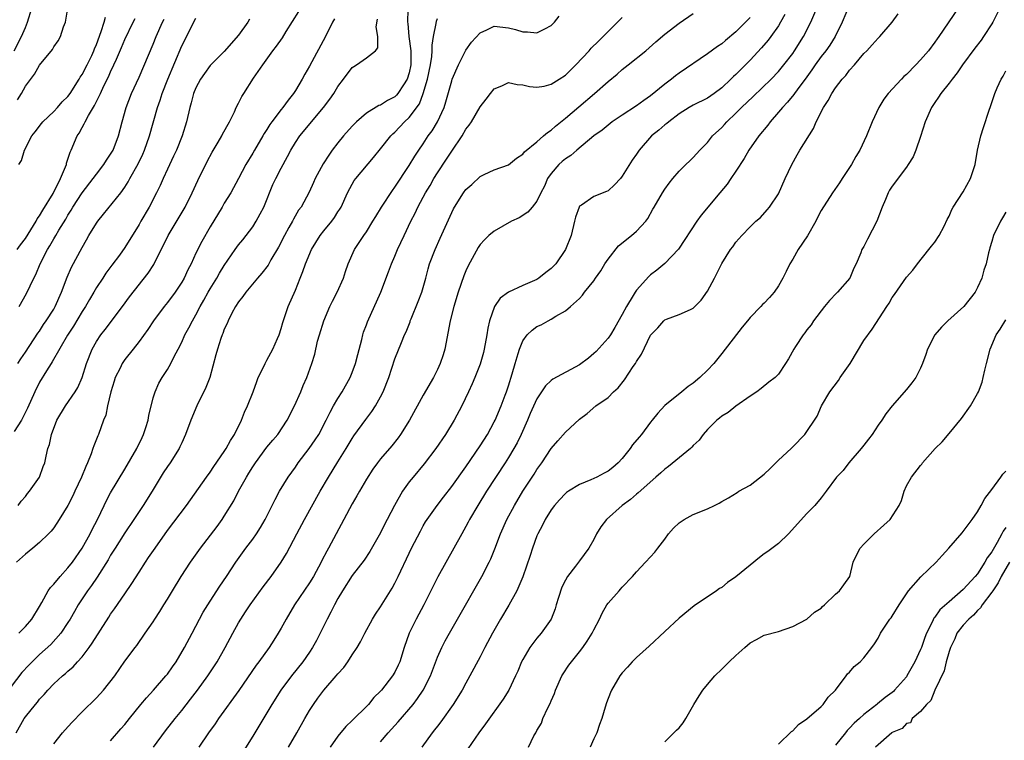
# Model space of a CAD drawing. Units: inches. Extents: x 2535000 to 2538000, y 1545000 to 1548000.
# Drawn here: x 2537656 to 2537795, y 1545136 to 1545237 of the extents above; entities that cross this region are included whole.
import ezdxf

# ---------------------------------------------------------------- set-up
doc = ezdxf.new("R2010")
doc.units = ezdxf.units.IN
doc.header["$MEASUREMENT"] = 0
doc.layers.add('LD25351545_2ft', color=254, linetype='Continuous')

msp = doc.modelspace()

# ---------------------------------------------------------------- linework, layer by layer
at = {"layer": 'LD25351545_2ft'}
for points, elevation in [([(2537655.41, 1545233), (2537656.47, 1545235), (2537657, 1545236.28), (2537657.32, 1545237), (2537658.54, 1545241)], 7952), ([(2537773, 1545239.46), (2537771.97, 1545237), (2537770.98, 1545235), (2537770.21, 1545233.79), (2537769.64, 1545233), (2537769, 1545232.19), (2537768.15, 1545231), (2537767.7, 1545230.3), (2537766.76, 1545229), (2537765.99, 1545227.99), (2537765.26, 1545227), (2537765.16, 1545226.84), (2537764.26, 1545225.74), (2537763.54, 1545225), (2537763, 1545224.33), (2537761.83, 1545223), (2537761.48, 1545222.52), (2537760.23, 1545221), (2537758.83, 1545219), (2537758.15, 1545217.85), (2537757, 1545216.04), (2537756.31, 1545215), (2537755.76, 1545214.24), (2537754.76, 1545213), (2537752.13, 1545209.87), (2537751.5, 1545209), (2537748.94, 1545205.06), (2537747, 1545203.06), (2537745.88, 1545202.12), (2537745, 1545201.45), (2537744.76, 1545201.24), (2537743, 1545199.29), (2537742.8, 1545199), (2537742.53, 1545198.53), (2537741.59, 1545197), (2537741, 1545195.88), (2537739.97, 1545194.03), (2537739.33, 1545193), (2537739, 1545192.53), (2537737.33, 1545190.67), (2537737, 1545190.37), (2537736.26, 1545189.75), (2537735, 1545188.81), (2537731.22, 1545186.78), (2537731, 1545186.59), (2537730.19, 1545185.81), (2537729, 1545184), (2537728.06, 1545181.94), (2537727.67, 1545181), (2537726.79, 1545179), (2537726.21, 1545177.79), (2537725.76, 1545177), (2537725, 1545175.75), (2537724.53, 1545175), (2537721.91, 1545171), (2537720.66, 1545169), (2537719.51, 1545167), (2537719.34, 1545166.66), (2537719, 1545166.02), (2537718.42, 1545165), (2537715.06, 1545158.94), (2537713.07, 1545155), (2537711.99, 1545153), (2537711.01, 1545151), (2537710.33, 1545149), (2537709.69, 1545147), (2537709.48, 1545146.52), (2537709, 1545145.55), (2537708.68, 1545145), (2537707.11, 1545143), (2537707, 1545142.87), (2537706.05, 1545141.95), (2537705.28, 1545141), (2537705, 1545140.7), (2537703.13, 1545138.87), (2537703, 1545138.73), (2537702.1, 1545137.9), (2537701, 1545136.54), (2537699.89, 1545135)], 7916), ([(2537710.81, 1545238.81), (2537710.78, 1545237), (2537710.81, 1545236.81), (2537710.99, 1545235), (2537711.23, 1545233), (2537711.25, 1545231.25), (2537711.24, 1545231), (2537711, 1545229.88), (2537710.73, 1545229), (2537710.2, 1545228.2), (2537709.44, 1545227), (2537709.25, 1545226.75), (2537709, 1545226.52), (2537707.99, 1545226.01), (2537707, 1545225.35), (2537706.73, 1545225.27), (2537705, 1545224.21), (2537703.62, 1545223), (2537703.3, 1545222.7), (2537703, 1545222.38), (2537701.79, 1545221), (2537701, 1545220.05), (2537700.19, 1545219), (2537699.69, 1545218.31), (2537698.91, 1545217.09), (2537697.8, 1545215), (2537697.56, 1545214.44), (2537696.92, 1545213.08), (2537695.8, 1545211), (2537695.46, 1545210.54), (2537694.72, 1545209.28), (2537694.59, 1545209), (2537694.1, 1545208.1), (2537693.47, 1545207), (2537692.63, 1545205.37), (2537691.57, 1545203.57), (2537691.16, 1545202.84), (2537690.3, 1545201.7), (2537689.69, 1545201), (2537688.02, 1545199), (2537687.61, 1545198.39), (2537687, 1545197.64), (2537686.59, 1545197), (2537686.08, 1545196.08), (2537685.54, 1545195), (2537685.4, 1545194.6), (2537685, 1545193.81), (2537684.79, 1545193.21), (2537684.68, 1545193), (2537684.49, 1545192.49), (2537684.02, 1545191), (2537683.82, 1545190.18), (2537682.94, 1545187), (2537682.41, 1545185.6), (2537681.14, 1545183), (2537680.31, 1545181), (2537679.56, 1545179), (2537679, 1545177.81), (2537678.76, 1545177.24), (2537678.64, 1545177), (2537677.37, 1545175), (2537677, 1545174.48), (2537676.41, 1545173.59), (2537674.83, 1545171), (2537673.58, 1545169), (2537672.27, 1545167), (2537671, 1545165.15), (2537669.62, 1545163), (2537669, 1545162), (2537668.64, 1545161.36), (2537667.09, 1545158.91), (2537666.29, 1545157.71), (2537665.76, 1545157), (2537664.45, 1545155), (2537663.91, 1545154.09), (2537663.31, 1545153), (2537663, 1545152.51), (2537662.01, 1545151), (2537660.57, 1545149.43), (2537659, 1545148), (2537657.94, 1545147), (2537657.47, 1545146.53), (2537656.51, 1545145.49), (2537655, 1545143.5)], 7932), ([(2537655.9, 1545226.1), (2537656.45, 1545227), (2537657, 1545227.99), (2537658.28, 1545229.72), (2537659, 1545230.96), (2537660.83, 1545233.17), (2537661, 1545233.54), (2537661.61, 1545234.39), (2537661.94, 1545235), (2537662.37, 1545236.37), (2537662.65, 1545237), (2537662.97, 1545238.97)], 7950), ([(2537655.97, 1545169), (2537656.42, 1545169.58), (2537657, 1545170.26), (2537657.32, 1545170.68), (2537657.6, 1545171), (2537659, 1545173), (2537659.53, 1545174.47), (2537659.76, 1545175), (2537659.94, 1545175.94), (2537660.18, 1545177), (2537660.41, 1545177.59), (2537660.68, 1545179), (2537661.45, 1545181), (2537662.65, 1545183), (2537664.02, 1545185), (2537664.38, 1545185.62), (2537665.01, 1545186.99), (2537665.62, 1545189), (2537666.41, 1545191), (2537667, 1545192.05), (2537667.61, 1545193), (2537668.22, 1545193.78), (2537670.66, 1545197), (2537671.65, 1545198.35), (2537674.3, 1545201.7), (2537675.09, 1545202.91), (2537677.08, 1545207), (2537679.48, 1545211), (2537680.48, 1545213), (2537681.27, 1545214.73), (2537682.58, 1545217.42), (2537683.28, 1545218.72), (2537684.13, 1545220.13), (2537684.63, 1545221), (2537684.74, 1545221.26), (2537685.73, 1545223), (2537686.42, 1545224.42), (2537686.67, 1545225), (2537687, 1545225.61), (2537687.46, 1545226.54), (2537687.73, 1545227), (2537689.13, 1545229.13), (2537690.42, 1545231), (2537691.85, 1545233), (2537692.36, 1545233.64), (2537693.17, 1545234.83), (2537693.71, 1545235.71), (2537695.49, 1545238.51)], 7938), ([(2537675.03, 1545134.97), (2537676.73, 1545137.27), (2537678.07, 1545139), (2537679, 1545140.14), (2537680.26, 1545141.74), (2537681.23, 1545143), (2537682.69, 1545145), (2537683.99, 1545147), (2537685.11, 1545149), (2537686.18, 1545151), (2537687, 1545152.47), (2537687.31, 1545153), (2537687.99, 1545154.01), (2537688.63, 1545155), (2537690.47, 1545157.53), (2537691.6, 1545159), (2537692.99, 1545161.01), (2537693.75, 1545162.25), (2537695.19, 1545165), (2537696.27, 1545167), (2537698.5, 1545171), (2537699.66, 1545173), (2537701, 1545175.14), (2537702.14, 1545177), (2537703, 1545178.44), (2537703.22, 1545178.78), (2537704.91, 1545181.09), (2537705.77, 1545182.23), (2537706.28, 1545183), (2537707, 1545184.27), (2537707.37, 1545185), (2537708.16, 1545187), (2537709, 1545189.63), (2537709.92, 1545191.92), (2537710.37, 1545193), (2537710.58, 1545193.42), (2537711.14, 1545194.86), (2537711.18, 1545195), (2537711.28, 1545195.28), (2537712.3, 1545197.7), (2537712.78, 1545199), (2537713.35, 1545201), (2537713.69, 1545202.31), (2537713.9, 1545203), (2537714.66, 1545205), (2537715.4, 1545206.6), (2537717, 1545210.22), (2537717.26, 1545210.74), (2537717.42, 1545211), (2537718.68, 1545213), (2537719, 1545213.46), (2537719.82, 1545214.18), (2537721, 1545215.28), (2537721.56, 1545215.56), (2537723, 1545216.22), (2537725, 1545216.92), (2537726.11, 1545217.89), (2537727, 1545218.42), (2537727.24, 1545218.76), (2537729, 1545220.19), (2537729.93, 1545221), (2537730.49, 1545221.51), (2537731, 1545221.81), (2537731.62, 1545222.38), (2537733, 1545223.49), (2537734.89, 1545225.11), (2537737.12, 1545227), (2537739, 1545228.66), (2537740.28, 1545229.72), (2537741, 1545230.34), (2537741.84, 1545231), (2537744.31, 1545233), (2537745.73, 1545234.27), (2537747, 1545235.34), (2537749, 1545236.86), (2537751, 1545238.22)], 7924), ([(2537763.89, 1545238.11), (2537763.3, 1545237), (2537763, 1545236.5), (2537761.93, 1545235), (2537761.52, 1545234.48), (2537760.59, 1545233.41), (2537759, 1545231.68), (2537758.34, 1545231), (2537757, 1545229.65), (2537756.65, 1545229.35), (2537756.31, 1545229), (2537755, 1545227.78), (2537753.96, 1545227), (2537753, 1545226.33), (2537751, 1545225.33), (2537750.42, 1545225), (2537749, 1545224.12), (2537747.54, 1545223), (2537747.26, 1545222.74), (2537747, 1545222.56), (2537746.16, 1545221.84), (2537745.11, 1545221), (2537743.37, 1545219), (2537743, 1545218.44), (2537742.4, 1545217.6), (2537741, 1545215.32), (2537740.74, 1545215), (2537739.9, 1545214.1), (2537739, 1545213.3), (2537738.8, 1545213.2), (2537737, 1545212.49), (2537735.28, 1545211.28), (2537735, 1545211.12), (2537734.93, 1545211), (2537734.42, 1545209.58), (2537734.3, 1545209), (2537733.8, 1545207), (2537733.03, 1545205), (2537731.66, 1545203), (2537731.34, 1545202.66), (2537731, 1545202.33), (2537730.23, 1545201.77), (2537729.27, 1545201), (2537729, 1545200.82), (2537728.65, 1545200.65), (2537727, 1545199.96), (2537725, 1545199.03), (2537723.83, 1545198.17), (2537723.02, 1545197), (2537722.3, 1545195), (2537722.07, 1545193.93), (2537721.93, 1545193), (2537721.57, 1545191), (2537721.46, 1545190.54), (2537721, 1545188.89), (2537720.26, 1545187), (2537719.89, 1545186.11), (2537719.38, 1545185), (2537718.43, 1545183), (2537717.34, 1545181), (2537716.11, 1545179), (2537714.76, 1545177), (2537713.14, 1545174.86), (2537711.56, 1545173), (2537711, 1545172.3), (2537710.07, 1545171), (2537708.94, 1545169), (2537707.92, 1545167), (2537707.6, 1545166.4), (2537707, 1545165.15), (2537705.5, 1545162.5), (2537704.7, 1545161.3), (2537703, 1545159.16), (2537701.62, 1545157), (2537701, 1545155.92), (2537700.5, 1545155), (2537700.01, 1545153.99), (2537699.49, 1545153), (2537698.5, 1545151), (2537697.99, 1545150.01), (2537697.43, 1545149), (2537697, 1545148.36), (2537696.05, 1545147), (2537694.45, 1545145), (2537692.95, 1545143), (2537691.68, 1545141), (2537691, 1545139.83), (2537689, 1545136.51), (2537685.52, 1545131)], 7920), ([(2537694.05, 1545135), (2537695.22, 1545137), (2537696.35, 1545139), (2537697, 1545140.12), (2537697.54, 1545141), (2537698.14, 1545141.86), (2537699, 1545143.01), (2537700.76, 1545145), (2537701, 1545145.31), (2537701.8, 1545146.2), (2537702.39, 1545147), (2537703, 1545147.97), (2537703.69, 1545149), (2537704.19, 1545149.81), (2537704.77, 1545151), (2537705.87, 1545153), (2537706.3, 1545153.7), (2537707, 1545154.72), (2537708.63, 1545157.37), (2537709, 1545158.05), (2537709.47, 1545159), (2537711, 1545162.27), (2537711.35, 1545163), (2537712.6, 1545165.4), (2537713, 1545166.13), (2537713.33, 1545166.67), (2537713.53, 1545167), (2537714.94, 1545169), (2537715.83, 1545170.17), (2537717, 1545171.65), (2537719, 1545174.44), (2537721, 1545177.38), (2537722.02, 1545179), (2537723, 1545180.77), (2537723.11, 1545181), (2537723.95, 1545183), (2537724.54, 1545184.54), (2537724.71, 1545185), (2537725, 1545185.85), (2537725.53, 1545187.53), (2537725.94, 1545189), (2537726.37, 1545190.37), (2537726.53, 1545191), (2537727, 1545192.16), (2537727.64, 1545193), (2537728.33, 1545193.67), (2537729, 1545194.18), (2537729.58, 1545194.42), (2537730.59, 1545195), (2537731, 1545195.22), (2537731.65, 1545195.65), (2537733, 1545196.41), (2537733.71, 1545197), (2537735, 1545198.14), (2537735.4, 1545198.6), (2537735.7, 1545199), (2537737, 1545200.62), (2537737.24, 1545201), (2537737.97, 1545202.03), (2537738.56, 1545203), (2537739, 1545203.67), (2537740.48, 1545205.52), (2537742.32, 1545207), (2537743, 1545207.58), (2537744.32, 1545209), (2537744.61, 1545209.39), (2537745.32, 1545210.68), (2537745.52, 1545211), (2537746.67, 1545213), (2537747, 1545213.53), (2537747.63, 1545214.37), (2537748.12, 1545215), (2537749, 1545216.03), (2537749.94, 1545217), (2537750.5, 1545217.5), (2537751, 1545217.98), (2537751.91, 1545219), (2537753, 1545220.1), (2537753.73, 1545221), (2537755, 1545222.19), (2537755.39, 1545222.61), (2537755.73, 1545223), (2537757, 1545224.19), (2537757.79, 1545225), (2537759.43, 1545226.57), (2537761.95, 1545229), (2537763, 1545230.09), (2537763.76, 1545231), (2537765, 1545232.63), (2537765.25, 1545233), (2537766.52, 1545235), (2537767.56, 1545237), (2537768.39, 1545239)], 7918), ([(2537707, 1545135.72), (2537708.05, 1545137), (2537709.45, 1545138.55), (2537711.56, 1545141), (2537712.19, 1545141.81), (2537713.01, 1545142.99), (2537714, 1545145), (2537715, 1545147.65), (2537715.61, 1545149), (2537716.08, 1545149.92), (2537716.68, 1545151), (2537717.84, 1545153), (2537721.25, 1545159), (2537722.27, 1545161), (2537722.51, 1545161.49), (2537723.09, 1545162.91), (2537723.88, 1545165), (2537724.75, 1545167), (2537725.82, 1545169), (2537727.03, 1545171), (2537728.6, 1545173.4), (2537729, 1545174.05), (2537729.7, 1545175), (2537731, 1545177.01), (2537731.93, 1545178.07), (2537733, 1545179.33), (2537735, 1545181.13), (2537736.08, 1545181.92), (2537737.3, 1545183), (2537739, 1545184.21), (2537739.79, 1545185), (2537740.43, 1545185.57), (2537741.32, 1545186.68), (2537742.55, 1545188.55), (2537742.86, 1545189), (2537743, 1545189.24), (2537743.72, 1545190.28), (2537745, 1545192.95), (2537746.02, 1545193.98), (2537746.85, 1545195), (2537747, 1545195.13), (2537747.23, 1545195.23), (2537749, 1545195.85), (2537750.59, 1545196.59), (2537751, 1545196.76), (2537752.13, 1545197.87), (2537753, 1545199.14), (2537753.97, 1545201), (2537755, 1545203.04), (2537756.26, 1545205), (2537756.58, 1545205.42), (2537757, 1545206.05), (2537757.85, 1545207), (2537759, 1545208.23), (2537759.8, 1545209), (2537760.46, 1545209.54), (2537761.4, 1545210.6), (2537761.73, 1545211), (2537763, 1545212.85), (2537763.94, 1545215), (2537764.85, 1545217), (2537765.64, 1545218.36), (2537766.02, 1545219), (2537767.93, 1545222.07), (2537768.31, 1545223), (2537769.31, 1545225), (2537769.99, 1545226.01), (2537770.48, 1545227), (2537771, 1545227.78), (2537771.95, 1545229), (2537772.47, 1545229.53), (2537773, 1545230.24), (2537773.68, 1545231), (2537775, 1545232.59), (2537775.41, 1545233), (2537776.18, 1545233.82), (2537777, 1545234.77), (2537777.24, 1545235), (2537778.99, 1545237), (2537779.83, 1545238.17)], 7914), ([(2537788.28, 1545239), (2537785.54, 1545235), (2537785.31, 1545234.69), (2537785, 1545234.22), (2537784.11, 1545233), (2537783, 1545231.72), (2537782.33, 1545231), (2537781, 1545229.67), (2537780.65, 1545229.35), (2537780.3, 1545229), (2537778.44, 1545227), (2537777.83, 1545226.17), (2537777.11, 1545225), (2537776.19, 1545223), (2537775.39, 1545221), (2537774.42, 1545219), (2537773.87, 1545218.13), (2537773.26, 1545217), (2537773, 1545216.57), (2537771.96, 1545215), (2537771.59, 1545214.41), (2537770.6, 1545213), (2537769, 1545210.52), (2537768.49, 1545209.51), (2537768.26, 1545209), (2537767.06, 1545206.94), (2537765.78, 1545205), (2537765, 1545203.67), (2537764.58, 1545203), (2537764.09, 1545201.91), (2537763.61, 1545201), (2537763, 1545199.89), (2537762.39, 1545199), (2537761.74, 1545198.26), (2537761, 1545197.49), (2537760.74, 1545197.26), (2537760.5, 1545197), (2537759, 1545195.46), (2537758.64, 1545195), (2537757.89, 1545194.11), (2537755, 1545190.38), (2537753.89, 1545189), (2537753, 1545188.02), (2537751.94, 1545187), (2537751, 1545186.2), (2537750.27, 1545185.73), (2537749.4, 1545185), (2537747, 1545183.08), (2537746, 1545182), (2537745.23, 1545181), (2537745, 1545180.72), (2537743.7, 1545179), (2537743.37, 1545178.63), (2537742.46, 1545177.54), (2537742.12, 1545177), (2537741, 1545175.61), (2537740.44, 1545175), (2537739.67, 1545174.33), (2537739, 1545173.81), (2537738.45, 1545173.55), (2537737.42, 1545173), (2537736.6, 1545172.6), (2537735, 1545171.95), (2537733.44, 1545171), (2537733.18, 1545170.82), (2537733, 1545170.67), (2537732.19, 1545169.81), (2537731.47, 1545169), (2537731, 1545168.4), (2537730.15, 1545167), (2537729.77, 1545166.23), (2537729.13, 1545165), (2537729, 1545164.71), (2537728.36, 1545163), (2537728.03, 1545161.97), (2537727.03, 1545158.97), (2537726.17, 1545157), (2537725.05, 1545154.95), (2537723.89, 1545153), (2537722.74, 1545151), (2537721.67, 1545149), (2537721, 1545147.68), (2537719.57, 1545145), (2537719, 1545144), (2537718.47, 1545143), (2537717.23, 1545141), (2537715.47, 1545138.53), (2537715, 1545137.94), (2537714.59, 1545137.41), (2537714.25, 1545137), (2537712.82, 1545135)], 7912), ([(2537794.16, 1545239), (2537793.14, 1545237), (2537793, 1545236.76), (2537791.86, 1545235), (2537791.51, 1545234.49), (2537790.62, 1545233.38), (2537788.88, 1545231), (2537788.13, 1545229.87), (2537787.42, 1545229), (2537787, 1545228.41), (2537785.85, 1545227), (2537785.53, 1545226.47), (2537785, 1545225.73), (2537784.51, 1545225), (2537783.64, 1545223), (2537783, 1545220.94), (2537782.33, 1545219), (2537781.94, 1545218.06), (2537781.26, 1545217), (2537781, 1545216.63), (2537779, 1545213.94), (2537778.64, 1545213.36), (2537778.43, 1545213), (2537778.04, 1545212.04), (2537777.57, 1545211), (2537776.82, 1545209), (2537775.51, 1545206.49), (2537775, 1545205.46), (2537774.72, 1545205), (2537774.56, 1545204.56), (2537773.91, 1545203), (2537773.62, 1545202.38), (2537773.05, 1545201), (2537771.3, 1545199), (2537771.14, 1545198.86), (2537770.15, 1545197.85), (2537769.47, 1545197), (2537767.92, 1545195), (2537767.58, 1545194.42), (2537767, 1545193.7), (2537766.71, 1545193.29), (2537766.45, 1545193), (2537765.39, 1545191.39), (2537765.14, 1545191), (2537764.38, 1545189.62), (2537764, 1545189), (2537763, 1545187.49), (2537762.51, 1545187), (2537761.63, 1545186.37), (2537760.55, 1545185.45), (2537759.93, 1545185), (2537759, 1545184.37), (2537757, 1545182.97), (2537755.93, 1545182.07), (2537755, 1545181.55), (2537754.71, 1545181.29), (2537754.31, 1545181), (2537753, 1545179.69), (2537752.41, 1545179), (2537751.81, 1545178.19), (2537751, 1545177.45), (2537750.8, 1545177.2), (2537750.59, 1545177), (2537747.51, 1545174.49), (2537747, 1545174.11), (2537746.42, 1545173.58), (2537745.73, 1545173), (2537743.24, 1545170.76), (2537743, 1545170.59), (2537742.17, 1545169.83), (2537740.98, 1545169), (2537738.8, 1545167), (2537738.01, 1545165.99), (2537737.38, 1545165), (2537737, 1545164.22), (2537736.31, 1545163), (2537735, 1545161.18), (2537734.44, 1545160.44), (2537733.29, 1545159), (2537733, 1545158.48), (2537732.52, 1545157.48), (2537732.02, 1545156.02), (2537731.7, 1545155), (2537731.55, 1545154.45), (2537730.99, 1545153.01), (2537729.6, 1545151), (2537729, 1545150.32), (2537728.42, 1545149.58), (2537728.01, 1545149), (2537727, 1545147.33), (2537726.83, 1545147), (2537726.31, 1545145.69), (2537726, 1545145), (2537725.05, 1545143), (2537724.26, 1545141.74), (2537721.76, 1545138.25), (2537720.82, 1545137), (2537719.27, 1545134.73)], 7910), ([(2537688.56, 1545237.44), (2537688.3, 1545237), (2537687, 1545235.2), (2537685, 1545232.91), (2537683, 1545230.9), (2537682.2, 1545229.8), (2537681.67, 1545229), (2537681, 1545227.76), (2537680.68, 1545227), (2537680.33, 1545225.67), (2537680.13, 1545225), (2537679.69, 1545223), (2537679.07, 1545221), (2537678.26, 1545219), (2537677.87, 1545218.14), (2537677, 1545216.31), (2537676.4, 1545215), (2537675.98, 1545214.02), (2537675.48, 1545213), (2537674.44, 1545211), (2537673.26, 1545209), (2537673, 1545208.53), (2537671, 1545205.28), (2537670.24, 1545204.24), (2537669.16, 1545202.84), (2537668.32, 1545201.68), (2537667.89, 1545201), (2537667, 1545199.66), (2537666.62, 1545199), (2537666.01, 1545197.99), (2537665.47, 1545197), (2537665, 1545196.28), (2537663.78, 1545194.22), (2537662.95, 1545192.95), (2537660.77, 1545189.23), (2537660.61, 1545189), (2537659.96, 1545187.96), (2537659, 1545186.34), (2537658.32, 1545185), (2537657.29, 1545182.71), (2537656.64, 1545181.36), (2537656.45, 1545181), (2537655.41, 1545179.41)], 7940), ([(2537655.72, 1545137), (2537656.85, 1545139), (2537657, 1545139.23), (2537658.43, 1545141), (2537658.7, 1545141.3), (2537659, 1545141.71), (2537659.63, 1545142.37), (2537660.15, 1545143), (2537661, 1545143.87), (2537662.22, 1545145), (2537662.65, 1545145.35), (2537663, 1545145.68), (2537663.72, 1545146.28), (2537664.35, 1545147), (2537665, 1545147.7), (2537665.98, 1545149), (2537666.4, 1545149.6), (2537668.73, 1545153.27), (2537669, 1545153.68), (2537669.55, 1545154.45), (2537671, 1545156.58), (2537671.99, 1545158.01), (2537673, 1545159.63), (2537673.9, 1545161), (2537674.35, 1545161.65), (2537675.27, 1545163), (2537677, 1545165.45), (2537679.66, 1545169), (2537682.49, 1545173), (2537683, 1545173.68), (2537683.53, 1545174.47), (2537685, 1545176.58), (2537685.27, 1545177), (2537685.86, 1545178.14), (2537686.42, 1545179), (2537687.41, 1545181), (2537687.85, 1545182.15), (2537688.28, 1545183), (2537689.05, 1545185), (2537689.56, 1545186.44), (2537689.78, 1545187), (2537690.54, 1545188.54), (2537690.75, 1545189), (2537691, 1545189.44), (2537691.53, 1545190.46), (2537691.83, 1545191), (2537692.5, 1545192.5), (2537692.71, 1545193), (2537693, 1545193.9), (2537693.23, 1545194.77), (2537694, 1545197), (2537695, 1545199.3), (2537695.66, 1545201), (2537696.07, 1545201.93), (2537696.41, 1545203), (2537697.25, 1545205), (2537698.48, 1545207), (2537699, 1545207.67), (2537700.11, 1545209), (2537700.49, 1545209.51), (2537701, 1545210.32), (2537701.28, 1545210.72), (2537701.44, 1545211), (2537702.35, 1545213), (2537703, 1545214.24), (2537703.28, 1545214.72), (2537703.5, 1545215), (2537706.02, 1545217.98), (2537707, 1545219.19), (2537708.42, 1545221), (2537708.71, 1545221.29), (2537709, 1545221.55), (2537710.37, 1545223), (2537711, 1545223.6), (2537712.46, 1545225.54), (2537713.01, 1545226.99), (2537713.61, 1545229), (2537714, 1545231), (2537714.19, 1545232.19), (2537714.24, 1545233), (2537714.24, 1545233.76), (2537714.45, 1545235), (2537714.82, 1545236.82), (2537714.86, 1545237.14), (2537715, 1545237.54)], 7930), ([(2537700.49, 1545237.51), (2537700.24, 1545237), (2537699.23, 1545235), (2537697, 1545230.83), (2537696.32, 1545229.68), (2537695.96, 1545229), (2537695, 1545227.38), (2537694.76, 1545227), (2537693.97, 1545226.03), (2537693.23, 1545225), (2537693, 1545224.73), (2537691.69, 1545223), (2537691.4, 1545222.6), (2537691, 1545221.93), (2537690.63, 1545221.37), (2537690.43, 1545221), (2537689.24, 1545219), (2537689, 1545218.57), (2537688.04, 1545217), (2537687, 1545215), (2537685.9, 1545213), (2537685, 1545211.54), (2537684.7, 1545211), (2537683, 1545208.2), (2537681.83, 1545206.17), (2537681, 1545204.51), (2537680.32, 1545203), (2537679.85, 1545202.15), (2537679.34, 1545201), (2537679, 1545200.41), (2537678.07, 1545199), (2537677, 1545197.55), (2537676.55, 1545197), (2537675.05, 1545195), (2537674.25, 1545193.75), (2537673, 1545192.06), (2537672.17, 1545191), (2537671, 1545189.54), (2537670.64, 1545189), (2537670.33, 1545188.33), (2537669.66, 1545187), (2537669.51, 1545186.49), (2537669.03, 1545185), (2537668.57, 1545183), (2537668.31, 1545181.69), (2537668, 1545181), (2537667.28, 1545179), (2537667.19, 1545178.81), (2537666.62, 1545177.38), (2537666.52, 1545177), (2537666.28, 1545176.28), (2537665.76, 1545175), (2537665.51, 1545174.49), (2537664.91, 1545173), (2537663.97, 1545171), (2537663.67, 1545170.33), (2537663, 1545169), (2537661.76, 1545167), (2537661, 1545165.86), (2537660.62, 1545165.38), (2537660.26, 1545165), (2537659, 1545163.78), (2537658.07, 1545163), (2537657, 1545162.16), (2537655.76, 1545161)], 7936), ([(2537655.87, 1545205), (2537656.31, 1545205.69), (2537657, 1545206.58), (2537658.5, 1545209), (2537658.67, 1545209.33), (2537659, 1545209.74), (2537659.46, 1545210.54), (2537660.9, 1545212.9), (2537661.95, 1545215), (2537662.66, 1545216.66), (2537662.77, 1545217), (2537662.81, 1545217.19), (2537663, 1545217.73), (2537663.3, 1545218.7), (2537663.46, 1545219), (2537664.29, 1545221), (2537664.59, 1545221.41), (2537665, 1545222.2), (2537665.3, 1545222.7), (2537665.42, 1545223), (2537665.88, 1545223.88), (2537666.73, 1545225.27), (2537667, 1545225.84), (2537667.41, 1545226.59), (2537667.57, 1545227), (2537668.06, 1545228.06), (2537668.69, 1545229.31), (2537669, 1545230.02), (2537669.47, 1545231), (2537669.82, 1545231.82), (2537670.54, 1545233.46), (2537671, 1545234.59), (2537672.15, 1545237), (2537672.45, 1545237.55)], 7946), ([(2537655.94, 1545189), (2537656.35, 1545189.65), (2537657, 1545190.58), (2537658.77, 1545193.23), (2537659, 1545193.55), (2537659.55, 1545194.45), (2537659.94, 1545195), (2537661, 1545196.64), (2537661.21, 1545197), (2537662.09, 1545199), (2537662.87, 1545201.13), (2537663.48, 1545202.52), (2537665, 1545205.32), (2537665.62, 1545206.38), (2537665.95, 1545207), (2537667, 1545208.75), (2537667.18, 1545209), (2537668.02, 1545209.98), (2537670.42, 1545213), (2537671, 1545213.8), (2537671.47, 1545214.53), (2537671.72, 1545215), (2537672.9, 1545217.1), (2537673.55, 1545218.45), (2537673.78, 1545219), (2537674.49, 1545221), (2537675.6, 1545225), (2537675.96, 1545226.04), (2537676.25, 1545227), (2537677.04, 1545229), (2537679, 1545233.68), (2537681, 1545237.58)], 7942), ([(2537656.06, 1545151), (2537657, 1545151.95), (2537657.93, 1545153), (2537659, 1545154.76), (2537659.32, 1545155.32), (2537660.23, 1545157), (2537660.54, 1545157.46), (2537661, 1545157.91), (2537661.88, 1545159), (2537663, 1545160.2), (2537663.62, 1545161), (2537664.99, 1545163), (2537666.11, 1545165), (2537666.39, 1545165.61), (2537667.15, 1545167), (2537668.11, 1545169), (2537668.39, 1545169.61), (2537669, 1545170.77), (2537671, 1545174.1), (2537672.69, 1545177), (2537673.45, 1545178.55), (2537673.65, 1545179), (2537673.96, 1545179.96), (2537674.27, 1545181), (2537674.36, 1545181.64), (2537675, 1545184.13), (2537675.25, 1545185), (2537675.8, 1545186.2), (2537676.24, 1545187), (2537677, 1545188.13), (2537677.48, 1545189), (2537677.94, 1545189.94), (2537678.51, 1545191), (2537679, 1545191.98), (2537679.46, 1545193), (2537680, 1545194), (2537680.52, 1545195), (2537681, 1545195.83), (2537681.61, 1545197), (2537682.11, 1545197.89), (2537682.71, 1545199), (2537683, 1545199.49), (2537683.94, 1545201), (2537684.33, 1545201.67), (2537685, 1545202.76), (2537686.53, 1545205), (2537687, 1545205.67), (2537687.6, 1545206.4), (2537688.08, 1545207), (2537689, 1545208.22), (2537689.5, 1545209), (2537690.03, 1545210.03), (2537690.55, 1545211), (2537691.85, 1545214.15), (2537692.25, 1545215), (2537693, 1545216.47), (2537693.91, 1545218.09), (2537694.37, 1545219), (2537695, 1545220.06), (2537695.62, 1545221), (2537698.98, 1545225), (2537699.83, 1545226.17), (2537700.41, 1545227), (2537701, 1545227.95), (2537701.79, 1545229), (2537703, 1545230.63), (2537703.22, 1545230.78), (2537703.61, 1545231), (2537705, 1545232.02), (2537706.27, 1545233), (2537706.6, 1545233.4), (2537706.63, 1545235), (2537706.38, 1545236.38), (2537706.55, 1545237.45)], 7934), ([(2537656.09, 1545217), (2537656.44, 1545217.56), (2537656.9, 1545219), (2537657.91, 1545221), (2537658.4, 1545221.6), (2537659.25, 1545222.75), (2537659.46, 1545223), (2537661, 1545224.44), (2537661.53, 1545225), (2537662.2, 1545225.8), (2537663, 1545226.56), (2537663.31, 1545227), (2537664.59, 1545229), (2537664.73, 1545229.27), (2537665, 1545229.65), (2537665.69, 1545231), (2537666.34, 1545232.34), (2537666.64, 1545233), (2537666.73, 1545233.27), (2537667, 1545233.86), (2537667.69, 1545235.69), (2537668.09, 1545237), (2537668.26, 1545237.74)], 7948), ([(2537656.12, 1545197), (2537657.16, 1545198.84), (2537658.18, 1545201), (2537658.48, 1545201.52), (2537659.09, 1545203), (2537660.13, 1545205), (2537660.46, 1545205.54), (2537661, 1545206.5), (2537661.31, 1545207), (2537661.73, 1545207.73), (2537662.7, 1545209.3), (2537663, 1545209.86), (2537663.44, 1545210.56), (2537663.7, 1545211), (2537665, 1545213.01), (2537666.54, 1545215), (2537667, 1545215.64), (2537668.06, 1545217), (2537668.41, 1545217.59), (2537669, 1545218.43), (2537669.34, 1545219), (2537670.12, 1545221), (2537670.63, 1545223), (2537671.18, 1545225), (2537671.96, 1545227), (2537673, 1545229.29), (2537675, 1545233.94), (2537675.43, 1545235), (2537676.3, 1545237), (2537676.54, 1545237.46)], 7944), ([(2537661, 1545135.44), (2537662.23, 1545137), (2537662.58, 1545137.42), (2537663.53, 1545138.47), (2537665, 1545139.97), (2537667, 1545141.92), (2537668.01, 1545143), (2537669.6, 1545145), (2537671, 1545147.06), (2537672.47, 1545149), (2537672.71, 1545149.29), (2537673.88, 1545151), (2537675, 1545152.61), (2537675.23, 1545153), (2537675.93, 1545154.07), (2537676.49, 1545155), (2537677, 1545155.82), (2537677.69, 1545157), (2537678.92, 1545159), (2537680.24, 1545161), (2537681.64, 1545163), (2537683.98, 1545166.02), (2537684.7, 1545167), (2537685, 1545167.47), (2537686.33, 1545169.67), (2537687.01, 1545171), (2537688.13, 1545173), (2537688.47, 1545173.53), (2537689, 1545174.42), (2537689.38, 1545175), (2537691, 1545177.18), (2537691.83, 1545178.17), (2537692.54, 1545179), (2537693.86, 1545181), (2537694.9, 1545183), (2537695.77, 1545185), (2537696.12, 1545185.88), (2537696.63, 1545187), (2537697.34, 1545189), (2537697.73, 1545190.27), (2537698.13, 1545192.13), (2537698.38, 1545193), (2537699, 1545195), (2537699.87, 1545197), (2537700.23, 1545197.77), (2537700.89, 1545199), (2537701.78, 1545201), (2537702.07, 1545201.93), (2537702.43, 1545203), (2537703.3, 1545205), (2537704, 1545206), (2537704.64, 1545207), (2537705, 1545207.5), (2537705.92, 1545209), (2537706.32, 1545209.68), (2537707.12, 1545211), (2537708.66, 1545213.34), (2537709, 1545213.79), (2537711, 1545216.83), (2537711.82, 1545218.18), (2537712.37, 1545219), (2537713, 1545219.9), (2537713.71, 1545221), (2537714.26, 1545221.74), (2537715.02, 1545222.98), (2537715.95, 1545225), (2537716.2, 1545225.8), (2537717, 1545228.75), (2537717.09, 1545229), (2537717.95, 1545231), (2537719, 1545233.07), (2537719.79, 1545234.21), (2537721, 1545235.52), (2537721.93, 1545235.93), (2537723, 1545236.46), (2537725, 1545236.24), (2537726, 1545236), (2537727, 1545235.66), (2537727.68, 1545235.68), (2537729, 1545235.53), (2537730.09, 1545236.09), (2537731, 1545236.53), (2537731.47, 1545237), (2537732.14, 1545237.86)], 7928), ([(2537669, 1545135.85), (2537670.46, 1545137.54), (2537671, 1545138.18), (2537671.64, 1545139), (2537673.26, 1545141), (2537674.07, 1545141.93), (2537675.05, 1545143), (2537676.79, 1545145), (2537677, 1545145.27), (2537677.72, 1545146.28), (2537678.21, 1545147), (2537679.38, 1545149), (2537680.47, 1545151), (2537682.04, 1545153.96), (2537682.66, 1545155), (2537683, 1545155.54), (2537684.37, 1545157.63), (2537685.33, 1545159), (2537686.63, 1545161), (2537688.03, 1545163), (2537689, 1545164.27), (2537689.52, 1545165), (2537690.1, 1545165.9), (2537690.76, 1545167), (2537692.16, 1545169.84), (2537692.79, 1545171), (2537693.98, 1545173), (2537695, 1545174.4), (2537695.41, 1545175), (2537696.95, 1545177), (2537697.79, 1545178.21), (2537698.28, 1545179), (2537699.35, 1545181), (2537699.89, 1545182.11), (2537700.39, 1545183), (2537701, 1545184.07), (2537701.61, 1545185), (2537702.73, 1545187), (2537703, 1545187.69), (2537703.48, 1545189), (2537703.77, 1545190.23), (2537704.35, 1545192.35), (2537704.49, 1545193), (2537704.61, 1545193.39), (2537705, 1545194.44), (2537705.14, 1545194.86), (2537707.03, 1545199), (2537708.12, 1545201.88), (2537708.52, 1545203), (2537709, 1545204.07), (2537709.39, 1545205), (2537710.3, 1545207), (2537711.24, 1545209), (2537711.86, 1545210.14), (2537712.24, 1545211), (2537713, 1545212.41), (2537713.3, 1545213), (2537713.95, 1545214.05), (2537714.48, 1545215), (2537715, 1545215.81), (2537716.27, 1545217.73), (2537717, 1545218.88), (2537718.46, 1545221), (2537719, 1545221.94), (2537719.47, 1545222.53), (2537719.8, 1545223), (2537721, 1545225.12), (2537721.84, 1545226.16), (2537722.46, 1545227), (2537723, 1545227.63), (2537724.08, 1545228.08), (2537725, 1545228.51), (2537726.23, 1545228.23), (2537727, 1545228.2), (2537727.94, 1545227.94), (2537729, 1545227.85), (2537730.02, 1545228.02), (2537731, 1545228.27), (2537732.14, 1545229), (2537733, 1545229.58), (2537734.48, 1545231), (2537736.34, 1545233), (2537736.64, 1545233.36), (2537737.64, 1545234.36), (2537738.34, 1545235), (2537740.36, 1545237), (2537740.66, 1545237.34), (2537741, 1545237.67)], 7926), ([(2537759, 1545237.67), (2537757, 1545235.67), (2537755.54, 1545234.46), (2537755, 1545233.97), (2537754.41, 1545233.59), (2537753, 1545232.55), (2537749, 1545229.83), (2537748.52, 1545229.48), (2537747.92, 1545229), (2537747, 1545228.3), (2537745, 1545226.66), (2537744.02, 1545225.98), (2537743, 1545225.22), (2537741, 1545223.93), (2537739.6, 1545223), (2537739, 1545222.54), (2537738.16, 1545221.84), (2537737.02, 1545221), (2537734.61, 1545219), (2537733.75, 1545218.25), (2537733, 1545217.8), (2537732.57, 1545217.43), (2537732.1, 1545217), (2537731, 1545215.74), (2537730.5, 1545215), (2537730.05, 1545213.95), (2537729.56, 1545213), (2537729, 1545211.84), (2537728.31, 1545211), (2537727.74, 1545210.26), (2537726.5, 1545209.5), (2537725.42, 1545209), (2537723, 1545207.62), (2537722.25, 1545207), (2537721.62, 1545206.38), (2537721, 1545205.72), (2537720.71, 1545205.29), (2537719.3, 1545202.7), (2537719, 1545202.04), (2537718.7, 1545201.3), (2537717.92, 1545199), (2537717.31, 1545197), (2537716.78, 1545195), (2537716.03, 1545191), (2537715.8, 1545190.2), (2537715.4, 1545189), (2537715, 1545188.11), (2537714.42, 1545187), (2537713, 1545184.5), (2537711.05, 1545181), (2537709.8, 1545179), (2537709.47, 1545178.53), (2537708.59, 1545177.41), (2537707, 1545175.57), (2537706.56, 1545175), (2537705.91, 1545174.09), (2537705, 1545172.69), (2537704.01, 1545171), (2537703.65, 1545170.35), (2537703, 1545169.22), (2537701.83, 1545167), (2537699.66, 1545163), (2537699.42, 1545162.58), (2537698.73, 1545161.27), (2537698.61, 1545161), (2537697.53, 1545159), (2537697, 1545158.13), (2537694.89, 1545155), (2537693.69, 1545153), (2537693, 1545151.72), (2537692.58, 1545151), (2537691.95, 1545150.05), (2537691.29, 1545149), (2537689.85, 1545147), (2537689.48, 1545146.52), (2537687.04, 1545142.96), (2537684.19, 1545139), (2537683.72, 1545138.28), (2537682.77, 1545137), (2537681.42, 1545135)], 7922), ([(2537727.81, 1545135), (2537728.57, 1545136.57), (2537728.82, 1545137), (2537728.9, 1545137.1), (2537729, 1545137.32), (2537729.65, 1545138.35), (2537729.85, 1545139), (2537730.53, 1545140.53), (2537730.86, 1545141.14), (2537731, 1545141.52), (2537731.46, 1545142.54), (2537731.6, 1545143), (2537732.48, 1545145), (2537732.68, 1545145.32), (2537733.51, 1545146.5), (2537733.84, 1545147), (2537735, 1545148.4), (2537735.47, 1545149), (2537736.09, 1545149.91), (2537736.78, 1545151), (2537737, 1545151.5), (2537737.8, 1545153), (2537738.16, 1545153.84), (2537738.84, 1545155), (2537739, 1545155.23), (2537740.55, 1545157), (2537740.78, 1545157.22), (2537741, 1545157.49), (2537742.47, 1545159), (2537743, 1545159.66), (2537744.26, 1545161), (2537745, 1545161.76), (2537745.58, 1545162.42), (2537746.03, 1545163), (2537747, 1545164.27), (2537747.52, 1545165), (2537748.2, 1545165.8), (2537749, 1545166.54), (2537749.7, 1545167), (2537751, 1545167.73), (2537753, 1545168.54), (2537754, 1545169), (2537754.66, 1545169.34), (2537755, 1545169.54), (2537755.94, 1545170.06), (2537757.17, 1545170.83), (2537757.43, 1545171), (2537759, 1545171.85), (2537761, 1545173.42), (2537761.81, 1545174.19), (2537763, 1545175.35), (2537764.77, 1545177), (2537765, 1545177.26), (2537766.7, 1545179), (2537768.42, 1545181.58), (2537769.03, 1545183), (2537770.2, 1545185), (2537771.43, 1545186.57), (2537771.69, 1545187), (2537773.08, 1545189), (2537775, 1545192.23), (2537776.17, 1545193.83), (2537778.23, 1545197), (2537778.55, 1545197.45), (2537779, 1545198.27), (2537779.31, 1545198.69), (2537781, 1545201.13), (2537781.88, 1545202.12), (2537782.56, 1545203), (2537784.17, 1545205), (2537784.51, 1545205.49), (2537785, 1545206.06), (2537785.61, 1545207), (2537786.3, 1545208.3), (2537786.75, 1545209.25), (2537787, 1545209.7), (2537787.37, 1545210.63), (2537787.59, 1545211), (2537789, 1545213.13), (2537790.03, 1545215), (2537790.66, 1545217), (2537791.01, 1545218.99), (2537791.45, 1545221), (2537791.83, 1545222.17), (2537792.65, 1545224.65), (2537792.85, 1545225.15), (2537793.45, 1545227), (2537793.78, 1545227.78), (2537794.32, 1545229), (2537794.6, 1545229.4), (2537795, 1545230.15)], 7908), ([(2537795, 1545210.27), (2537794.52, 1545209.48), (2537794.22, 1545209), (2537793.25, 1545207), (2537793, 1545206.14), (2537792.76, 1545205.24), (2537792.68, 1545205), (2537792.56, 1545204.56), (2537792.22, 1545203), (2537791.91, 1545202.09), (2537791.62, 1545201), (2537791, 1545199.66), (2537790.67, 1545199), (2537789.08, 1545197), (2537786.84, 1545195), (2537785.93, 1545194.07), (2537785.02, 1545193), (2537783.98, 1545191), (2537783.75, 1545190.25), (2537783.28, 1545189), (2537783, 1545188.33), (2537782.31, 1545187), (2537781.75, 1545186.25), (2537781, 1545185.32), (2537779, 1545183), (2537778.1, 1545181.9), (2537777.53, 1545181), (2537777, 1545180.28), (2537776.16, 1545179), (2537775.66, 1545178.34), (2537775, 1545177.5), (2537774.63, 1545177), (2537772.9, 1545175), (2537772.08, 1545173.92), (2537771.17, 1545173), (2537769.7, 1545171), (2537769, 1545170.08), (2537768.1, 1545169), (2537767, 1545167.87), (2537764.42, 1545165), (2537763, 1545163.65), (2537761.5, 1545162.5), (2537761, 1545162.17), (2537760.34, 1545161.66), (2537759, 1545160.61), (2537757, 1545158.94), (2537755.83, 1545158.17), (2537755, 1545157.46), (2537754.68, 1545157.32), (2537754.28, 1545157), (2537751.15, 1545154.85), (2537749, 1545153.15), (2537747, 1545151.24), (2537744.79, 1545149.21), (2537743, 1545147.62), (2537742.41, 1545147), (2537741.74, 1545146.26), (2537741, 1545145.43), (2537740.68, 1545145), (2537739.51, 1545143), (2537739.34, 1545142.66), (2537738.79, 1545141.21), (2537738.62, 1545140.62), (2537738.11, 1545139), (2537737.81, 1545138.19), (2537737.42, 1545137), (2537737, 1545136.16), (2537736.48, 1545135)], 7906), ([(2537747, 1545135.72), (2537748.65, 1545137.35), (2537749, 1545137.72), (2537749.59, 1545138.41), (2537749.96, 1545139), (2537751.09, 1545141), (2537751.81, 1545142.19), (2537752.37, 1545143), (2537753, 1545143.82), (2537754.02, 1545145), (2537755, 1545145.96), (2537755.55, 1545146.45), (2537756.03, 1545147), (2537757, 1545147.88), (2537758.27, 1545149), (2537759, 1545149.67), (2537759.89, 1545150.11), (2537761, 1545150.73), (2537763, 1545151.26), (2537765, 1545151.98), (2537767, 1545153.01), (2537768.04, 1545153.96), (2537769, 1545154.56), (2537769.2, 1545154.79), (2537769.47, 1545155), (2537771, 1545156.49), (2537771.59, 1545157), (2537772.17, 1545157.83), (2537773.04, 1545159), (2537773.52, 1545161), (2537773.99, 1545162.01), (2537774.49, 1545163), (2537775, 1545163.57), (2537776.48, 1545165), (2537777.8, 1545166.2), (2537778.72, 1545167), (2537780, 1545169), (2537780.31, 1545169.69), (2537780.66, 1545171), (2537781, 1545171.76), (2537781.71, 1545173), (2537783, 1545174.63), (2537783.18, 1545174.82), (2537783.26, 1545175), (2537785.06, 1545177), (2537786.03, 1545177.97), (2537787, 1545179.11), (2537788.77, 1545181.23), (2537790, 1545183), (2537791, 1545184.74), (2537791.13, 1545185), (2537791.66, 1545186.34), (2537791.82, 1545187), (2537792.03, 1545188.03), (2537792.27, 1545189), (2537792.79, 1545191), (2537793.65, 1545193), (2537794.18, 1545193.82), (2537795, 1545195.14)], 7904), ([(2537763, 1545135.41), (2537764.84, 1545137.16), (2537765, 1545137.27), (2537765.83, 1545138.17), (2537767, 1545138.98), (2537769, 1545140.72), (2537769.27, 1545141), (2537770, 1545142), (2537771, 1545143), (2537772.54, 1545145), (2537772.72, 1545145.28), (2537773, 1545145.55), (2537773.66, 1545146.34), (2537774.49, 1545147), (2537775, 1545147.57), (2537776.13, 1545149), (2537776.49, 1545149.51), (2537777, 1545150.32), (2537777.35, 1545151), (2537778.68, 1545153), (2537778.83, 1545153.17), (2537779, 1545153.43), (2537779.98, 1545155), (2537781, 1545156.58), (2537781.3, 1545157), (2537783.03, 1545158.97), (2537785.17, 1545161), (2537786.03, 1545161.97), (2537786.98, 1545163), (2537788.85, 1545165.15), (2537790.26, 1545167), (2537791, 1545168.11), (2537791.52, 1545169), (2537792.02, 1545169.98), (2537793, 1545171.24), (2537794.29, 1545173), (2537794.58, 1545173.42), (2537795, 1545173.84)], 7902), ([(2537795, 1545165.9), (2537794.63, 1545165.37), (2537794.45, 1545165), (2537793.76, 1545163.76), (2537793.19, 1545162.81), (2537793, 1545162.46), (2537792.38, 1545161.62), (2537792.05, 1545161), (2537791, 1545159.37), (2537790.69, 1545159), (2537789, 1545157.16), (2537787, 1545155.45), (2537785.71, 1545154.29), (2537785, 1545153.26), (2537784.87, 1545153.13), (2537784.65, 1545152.65), (2537783.81, 1545151), (2537783.59, 1545150.41), (2537783.1, 1545149), (2537783, 1545148.73), (2537782.19, 1545147), (2537781.08, 1545145), (2537781, 1545144.88), (2537779.34, 1545143), (2537779.17, 1545142.83), (2537779, 1545142.69), (2537778.02, 1545141.98), (2537776.91, 1545141.09), (2537776.83, 1545141), (2537775, 1545139.57), (2537774.4, 1545139), (2537773.66, 1545138.34), (2537773, 1545137.64), (2537772.67, 1545137.33), (2537772.42, 1545137), (2537771, 1545135.28)], 7900), ([(2537795.49, 1545161), (2537794.35, 1545159), (2537793.9, 1545158.1), (2537793.14, 1545157), (2537793, 1545156.78), (2537791.65, 1545155), (2537791.43, 1545154.57), (2537791, 1545154.19), (2537790.44, 1545153.56), (2537789.77, 1545153), (2537789, 1545152.14), (2537788.11, 1545151), (2537787.79, 1545150.21), (2537787.18, 1545149), (2537787, 1545148.46), (2537786.6, 1545147), (2537786.29, 1545145.71), (2537784.99, 1545143), (2537784.44, 1545141.56), (2537783.83, 1545141), (2537783, 1545140.02), (2537781.81, 1545139), (2537781.59, 1545138.41), (2537781, 1545138.3), (2537780.41, 1545137.59), (2537779, 1545137.03), (2537778.95, 1545137), (2537776.66, 1545135)], 7898)]:
    msp.add_lwpolyline(points, dxfattribs=dict(at, elevation=elevation))

doc.saveas('drawing.dxf')
